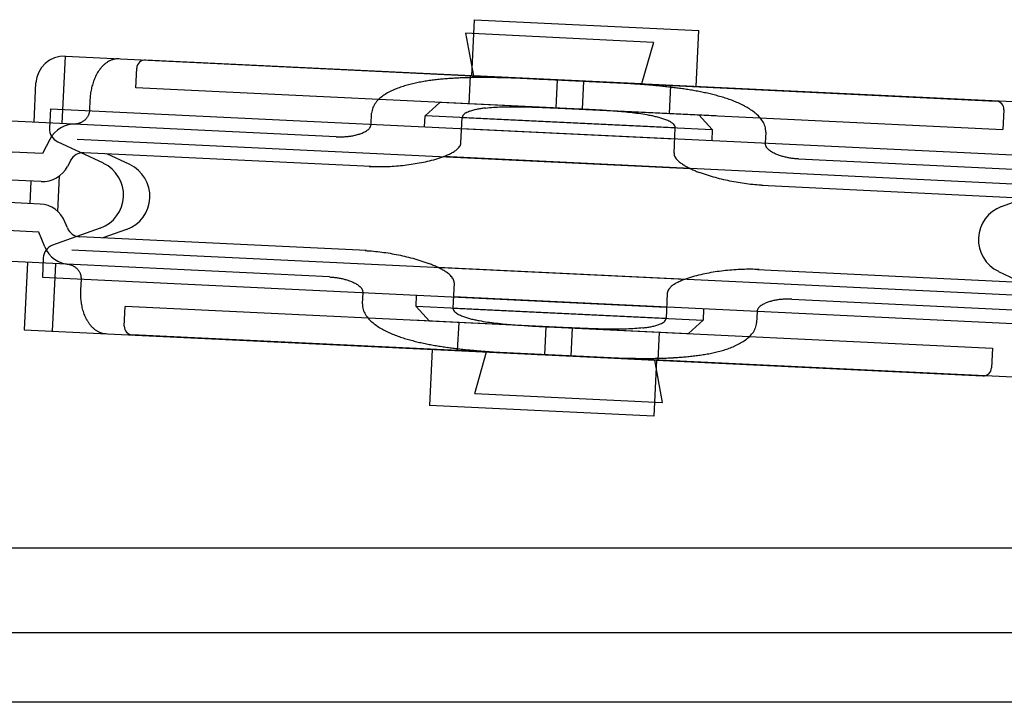
# Model space of a CAD drawing. Extents: x 0 to 875, y 1085 to 1686.
# Drawn here: x 163 to 198, y 1508 to 1533 of the extents above; entities that cross this region are included whole.
import ezdxf

# ---------------------------------------------------------------- set-up
doc = ezdxf.new("R2010")
doc.units = 0
doc.layers.add('YKK_13', color=4, linetype='CONTINUOUS', lineweight=30)

msp = doc.modelspace()

# ---------------------------------------------------------------- linework, layer by layer
at = {"layer": 'YKK_13', "linetype": 'Continuous'}
for p, q in [((178.755, 1530.814), (178.851, 1532.811)), ((178.851, 1532.811), (186.842, 1532.427)), ((185.23, 1532.004), (178.537, 1532.326)), ((178.537, 1532.326), (178.815, 1530.811)), ((186.746, 1530.429), (186.842, 1532.427)), ((185.23, 1532.004), (184.808, 1530.523)), ((164.157, 1529.113), (164.272, 1531.51)), ((164.272, 1531.51), (197.433, 1529.915)), ((201.289, 1529.73), (167.128, 1531.373)), ((165.42, 1530.925), (165.396, 1530.883)), ((165.445, 1530.965), (165.42, 1530.925)), ((165.472, 1531.005), (165.445, 1530.965)), ((166.781, 1530.388), (166.814, 1531.088)), ((163.158, 1529.161), (163.225, 1530.559)), ((165.261, 1530.577), (165.246, 1530.531)), ((165.277, 1530.622), (165.261, 1530.577)), ((165.294, 1530.667), (165.277, 1530.622)), ((165.312, 1530.711), (165.294, 1530.667)), ((165.331, 1530.755), (165.312, 1530.711)), ((165.351, 1530.798), (165.331, 1530.755)), ((165.373, 1530.841), (165.351, 1530.798)), ((165.396, 1530.883), (165.373, 1530.841)), ((178.663, 1529.817), (178.711, 1530.816)), ((178.755, 1530.814), (186.746, 1530.429)), ((184.808, 1530.523), (178.815, 1530.811)), ((180.957, 1530.705), (181.158, 1530.696)), ((181.158, 1530.696), (181.359, 1530.688)), ((181.359, 1530.688), (181.56, 1530.678)), ((181.56, 1530.678), (181.761, 1530.669)), ((181.761, 1530.669), (181.961, 1530.659)), ((181.763, 1529.668), (181.811, 1530.667)), ((182.801, 1530.619), (182.601, 1530.629)), ((182.702, 1529.623), (182.75, 1530.622)), ((183.002, 1530.609), (182.801, 1530.619)), ((183.203, 1530.599), (183.002, 1530.609)), ((183.404, 1530.588), (183.203, 1530.599)), ((183.605, 1530.578), (183.404, 1530.588)), ((165.172, 1530.204), (165.166, 1530.157)), ((165.18, 1530.252), (165.172, 1530.204)), ((165.188, 1530.299), (165.18, 1530.252)), ((165.198, 1530.346), (165.188, 1530.299)), ((165.208, 1530.393), (165.198, 1530.346)), ((165.22, 1530.439), (165.208, 1530.393)), ((165.233, 1530.485), (165.22, 1530.439)), ((165.246, 1530.531), (165.233, 1530.485)), ((182.64, 1529.626), (166.781, 1530.388)), ((185.803, 1529.474), (185.851, 1530.472)), ((165.149, 1529.966), (165.129, 1529.567)), ((165.151, 1530.014), (165.149, 1529.966)), ((165.155, 1530.062), (165.151, 1530.014)), ((165.16, 1530.109), (165.155, 1530.062)), ((165.166, 1530.157), (165.16, 1530.109)), ((177.095, 1529.392), (177.618, 1529.867)), ((182.814, 1529.617), (177.618, 1529.867)), ((163.741, 1529.634), (163.708, 1528.943)), ((163.741, 1529.634), (185.987, 1528.564)), ((165.122, 1529.506), (165.118, 1529.486)), ((165.126, 1529.526), (165.122, 1529.506)), ((165.128, 1529.547), (165.126, 1529.526)), ((165.129, 1529.567), (165.128, 1529.547)), ((179.241, 1529.665), (179.313, 1529.673)), ((179.313, 1529.673), (179.385, 1529.68)), ((179.385, 1529.68), (179.457, 1529.686)), ((179.457, 1529.686), (179.529, 1529.691)), ((179.529, 1529.691), (179.601, 1529.696)), ((179.601, 1529.696), (179.673, 1529.7)), ((179.673, 1529.7), (179.746, 1529.703)), ((179.746, 1529.703), (179.818, 1529.705)), ((179.818, 1529.705), (179.89, 1529.708)), ((179.89, 1529.708), (179.962, 1529.709)), ((179.962, 1529.709), (180.035, 1529.711)), ((180.035, 1529.711), (180.107, 1529.711)), ((180.107, 1529.711), (180.179, 1529.712)), ((180.179, 1529.712), (180.251, 1529.712)), ((180.251, 1529.712), (180.324, 1529.712)), ((180.324, 1529.712), (180.396, 1529.711)), ((180.396, 1529.711), (180.468, 1529.711)), ((180.468, 1529.711), (180.541, 1529.71)), ((180.541, 1529.71), (180.613, 1529.708)), ((180.613, 1529.708), (180.685, 1529.707)), ((180.685, 1529.707), (180.757, 1529.705)), ((180.757, 1529.705), (180.83, 1529.703)), ((180.83, 1529.703), (180.902, 1529.701)), ((180.902, 1529.701), (180.974, 1529.699)), ((180.974, 1529.699), (181.046, 1529.697)), ((181.046, 1529.697), (181.119, 1529.694)), ((181.119, 1529.694), (181.191, 1529.691)), ((181.191, 1529.691), (181.263, 1529.689)), ((181.263, 1529.689), (181.335, 1529.686)), ((181.335, 1529.686), (181.408, 1529.683)), ((181.408, 1529.683), (181.48, 1529.68)), ((181.48, 1529.68), (181.552, 1529.677)), ((181.552, 1529.677), (181.624, 1529.674)), ((181.624, 1529.674), (181.696, 1529.67)), ((181.64, 1529.674), (186.848, 1529.423)), ((181.696, 1529.67), (181.769, 1529.667)), ((181.769, 1529.667), (181.84, 1529.664)), ((181.831, 1529.665), (197.685, 1528.902)), ((181.84, 1529.664), (181.913, 1529.66)), ((182.63, 1529.626), (182.553, 1529.63)), ((182.706, 1529.622), (182.63, 1529.626)), ((182.702, 1529.623), (187.447, 1529.395)), ((182.783, 1529.618), (182.706, 1529.622)), ((182.86, 1529.614), (182.783, 1529.618)), ((182.937, 1529.61), (182.86, 1529.614)), ((183.014, 1529.606), (182.937, 1529.61)), ((183.09, 1529.602), (183.014, 1529.606)), ((183.167, 1529.597), (183.09, 1529.602)), ((183.244, 1529.593), (183.167, 1529.597)), ((183.321, 1529.588), (183.244, 1529.593)), ((183.397, 1529.584), (183.321, 1529.588)), ((183.474, 1529.579), (183.397, 1529.584)), ((183.551, 1529.574), (183.474, 1529.579)), ((183.628, 1529.569), (183.551, 1529.574)), ((183.704, 1529.563), (183.628, 1529.569)), ((183.781, 1529.558), (183.704, 1529.563)), ((183.858, 1529.552), (183.781, 1529.558)), ((183.934, 1529.546), (183.858, 1529.552)), ((184.011, 1529.54), (183.934, 1529.546)), ((184.088, 1529.533), (184.011, 1529.54)), ((184.164, 1529.526), (184.088, 1529.533)), ((184.241, 1529.519), (184.164, 1529.526)), ((184.317, 1529.511), (184.241, 1529.519)), ((184.394, 1529.503), (184.317, 1529.511)), ((184.47, 1529.495), (184.394, 1529.503)), ((197.719, 1529.601), (197.685, 1528.902)), ((173.927, 1528.643), (161.059, 1529.262)), ((164.84, 1529.152), (164.821, 1529.143)), ((164.858, 1529.161), (164.84, 1529.152)), ((164.876, 1529.171), (164.858, 1529.161)), ((164.894, 1529.181), (164.876, 1529.171)), ((164.911, 1529.192), (164.894, 1529.181)), ((164.928, 1529.204), (164.911, 1529.192)), ((164.944, 1529.216), (164.928, 1529.204)), ((164.96, 1529.23), (164.944, 1529.216)), ((164.975, 1529.243), (164.96, 1529.23)), ((164.99, 1529.257), (164.975, 1529.243)), ((165.004, 1529.272), (164.99, 1529.257)), ((165.017, 1529.287), (165.004, 1529.272)), ((165.03, 1529.303), (165.017, 1529.287)), ((165.042, 1529.32), (165.03, 1529.303)), ((165.054, 1529.336), (165.042, 1529.32)), ((165.065, 1529.354), (165.054, 1529.336)), ((165.075, 1529.372), (165.065, 1529.354)), ((165.084, 1529.39), (165.075, 1529.372)), ((165.093, 1529.408), (165.084, 1529.39)), ((165.1, 1529.427), (165.093, 1529.408)), ((165.107, 1529.447), (165.1, 1529.427)), ((165.113, 1529.466), (165.107, 1529.447)), ((165.118, 1529.486), (165.113, 1529.466)), ((175.168, 1529.084), (175.187, 1529.484)), ((177.076, 1528.992), (177.095, 1529.392)), ((186.006, 1528.963), (177.095, 1529.392)), ((178.368, 1528.428), (178.411, 1529.329)), ((178.411, 1529.329), (187.323, 1528.9)), ((184.547, 1529.486), (184.47, 1529.495)), ((184.623, 1529.476), (184.547, 1529.486)), ((184.699, 1529.466), (184.623, 1529.476)), ((184.775, 1529.455), (184.699, 1529.466)), ((184.851, 1529.444), (184.775, 1529.455)), ((184.927, 1529.432), (184.851, 1529.444)), ((185.003, 1529.419), (184.927, 1529.432)), ((185.079, 1529.405), (185.003, 1529.419)), ((187.323, 1528.9), (186.848, 1529.423)), ((164.563, 1529.094), (164.552, 1529.094)), ((164.583, 1529.093), (164.563, 1529.094)), ((164.603, 1529.094), (164.583, 1529.093)), ((164.624, 1529.095), (164.603, 1529.094)), ((164.644, 1529.096), (164.624, 1529.095)), ((164.665, 1529.099), (164.644, 1529.096)), ((164.685, 1529.102), (164.665, 1529.099)), ((164.705, 1529.106), (164.685, 1529.102)), ((164.725, 1529.11), (164.705, 1529.106)), ((164.745, 1529.116), (164.725, 1529.11)), ((164.764, 1529.121), (164.745, 1529.116)), ((164.784, 1529.128), (164.764, 1529.121)), ((164.803, 1529.135), (164.784, 1529.128)), ((164.821, 1529.143), (164.803, 1529.135)), ((174.879, 1528.788), (174.91, 1528.803)), ((174.91, 1528.803), (174.941, 1528.818)), ((174.941, 1528.818), (174.971, 1528.835)), ((174.971, 1528.835), (175, 1528.853)), ((175, 1528.853), (175.029, 1528.873)), ((175.029, 1528.873), (175.056, 1528.894)), ((175.166, 1529.065), (175.168, 1529.084)), ((200.638, 1527.859), (178.392, 1528.929)), ((185.963, 1528.063), (186.006, 1528.963)), ((187.323, 1528.9), (187.304, 1528.5)), ((189.231, 1528.808), (189.212, 1528.409)), ((163.718, 1528.547), (163.46, 1528.045)), ((165.628, 1527.696), (163.994, 1528.467)), ((164.691, 1528.561), (186.544, 1527.51)), ((173.927, 1528.643), (173.962, 1528.642)), ((173.962, 1528.642), (173.997, 1528.641)), ((173.997, 1528.641), (174.032, 1528.64)), ((174.032, 1528.64), (174.066, 1528.64)), ((174.066, 1528.64), (174.101, 1528.64)), ((174.101, 1528.64), (174.136, 1528.641)), ((174.136, 1528.641), (174.17, 1528.642)), ((174.17, 1528.642), (174.205, 1528.644)), ((174.205, 1528.644), (174.24, 1528.646)), ((174.24, 1528.646), (174.274, 1528.649)), ((174.274, 1528.649), (174.309, 1528.652)), ((174.309, 1528.652), (174.344, 1528.656)), ((174.344, 1528.656), (174.378, 1528.66)), ((174.378, 1528.66), (174.412, 1528.664)), ((174.412, 1528.664), (174.447, 1528.669)), ((174.447, 1528.669), (174.48, 1528.675)), ((174.48, 1528.675), (174.515, 1528.681)), ((174.515, 1528.681), (174.549, 1528.687)), ((174.549, 1528.687), (174.582, 1528.694)), ((174.582, 1528.694), (174.616, 1528.702)), ((174.616, 1528.702), (174.65, 1528.71)), ((174.65, 1528.71), (174.683, 1528.719)), ((174.683, 1528.719), (174.717, 1528.729)), ((174.717, 1528.729), (174.75, 1528.739)), ((174.75, 1528.739), (174.782, 1528.75)), ((174.782, 1528.75), (174.815, 1528.762)), ((174.815, 1528.762), (174.847, 1528.775)), ((174.847, 1528.775), (174.879, 1528.788)), ((163.46, 1528.045), (162.106, 1528.11)), ((189.212, 1528.389), (189.212, 1528.409)), ((189.329, 1528.185), (189.305, 1528.209)), ((189.356, 1528.163), (189.329, 1528.185)), ((189.384, 1528.142), (189.356, 1528.163)), ((189.412, 1528.122), (189.384, 1528.142)), ((189.441, 1528.104), (189.412, 1528.122)), ((189.471, 1528.086), (189.441, 1528.104)), ((164.461, 1527.804), (164.35, 1527.588)), ((175.153, 1527.583), (164.929, 1528.075)), ((166.567, 1527.65), (165.752, 1528.035)), ((177.032, 1527.739), (177.105, 1527.755)), ((177.105, 1527.755), (177.178, 1527.771)), ((177.178, 1527.771), (177.251, 1527.788)), ((177.251, 1527.788), (177.324, 1527.807)), ((177.324, 1527.807), (177.396, 1527.826)), ((199.59, 1526.883), (177.737, 1527.934)), ((189.501, 1528.07), (189.471, 1528.086)), ((189.532, 1528.054), (189.501, 1528.07)), ((189.563, 1528.039), (189.532, 1528.054)), ((189.595, 1528.025), (189.563, 1528.039)), ((189.627, 1528.012), (189.595, 1528.025)), ((189.659, 1527.999), (189.627, 1528.012)), ((189.691, 1527.987), (189.659, 1527.999)), ((189.724, 1527.976), (189.691, 1527.987)), ((189.757, 1527.965), (189.724, 1527.976)), ((189.789, 1527.954), (189.757, 1527.965)), ((189.823, 1527.945), (189.789, 1527.954)), ((189.856, 1527.935), (189.823, 1527.945)), ((189.89, 1527.927), (189.856, 1527.935)), ((189.923, 1527.918), (189.89, 1527.927)), ((189.957, 1527.91), (189.923, 1527.918)), ((189.991, 1527.903), (189.957, 1527.91)), ((190.025, 1527.896), (189.991, 1527.903)), ((190.059, 1527.89), (190.025, 1527.896)), ((190.093, 1527.884), (190.059, 1527.89)), ((190.128, 1527.878), (190.093, 1527.884)), ((190.162, 1527.873), (190.128, 1527.878)), ((190.196, 1527.869), (190.162, 1527.873)), ((190.231, 1527.865), (190.196, 1527.869)), ((190.266, 1527.861), (190.231, 1527.865)), ((190.3, 1527.858), (190.266, 1527.861)), ((190.335, 1527.855), (190.3, 1527.858)), ((190.37, 1527.853), (190.335, 1527.855)), ((190.404, 1527.851), (190.37, 1527.853)), ((190.404, 1527.851), (203.272, 1527.232)), ((175.096, 1527.586), (175.171, 1527.583)), ((175.171, 1527.583), (175.245, 1527.58)), ((175.245, 1527.58), (175.32, 1527.579)), ((175.32, 1527.579), (175.395, 1527.578)), ((175.395, 1527.578), (175.47, 1527.578)), ((175.47, 1527.578), (175.545, 1527.578)), ((175.545, 1527.578), (175.62, 1527.58)), ((175.62, 1527.58), (175.695, 1527.582)), ((175.695, 1527.582), (175.77, 1527.585)), ((175.77, 1527.585), (175.844, 1527.588)), ((175.844, 1527.588), (175.919, 1527.593)), ((175.919, 1527.593), (175.994, 1527.598)), ((175.994, 1527.598), (176.069, 1527.603)), ((176.069, 1527.603), (176.143, 1527.61)), ((176.143, 1527.61), (176.218, 1527.616)), ((176.218, 1527.616), (176.292, 1527.624)), ((176.292, 1527.624), (176.367, 1527.632)), ((176.367, 1527.632), (176.441, 1527.641)), ((176.441, 1527.641), (176.515, 1527.651)), ((176.515, 1527.651), (176.59, 1527.662)), ((176.59, 1527.662), (176.664, 1527.673)), ((176.664, 1527.673), (176.738, 1527.684)), ((176.738, 1527.684), (176.811, 1527.697)), ((176.811, 1527.697), (176.885, 1527.71)), ((176.885, 1527.71), (176.959, 1527.724)), ((176.959, 1527.724), (177.032, 1527.739)), ((163.412, 1527.046), (162.058, 1527.112)), ((163.018, 1526.264), (163.057, 1527.063)), ((164.006, 1525.982), (164.067, 1527.25)), ((186.943, 1527.344), (186.873, 1527.37)), ((187.013, 1527.319), (186.943, 1527.344)), ((187.084, 1527.295), (187.013, 1527.319)), ((187.155, 1527.271), (187.084, 1527.295)), ((187.227, 1527.249), (187.155, 1527.271)), ((187.298, 1527.227), (187.227, 1527.249)), ((187.37, 1527.206), (187.298, 1527.227)), ((187.442, 1527.186), (187.37, 1527.206)), ((187.515, 1527.166), (187.442, 1527.186)), ((187.587, 1527.147), (187.515, 1527.166)), ((187.66, 1527.129), (187.587, 1527.147)), ((187.733, 1527.112), (187.66, 1527.129)), ((187.806, 1527.095), (187.733, 1527.112)), ((187.879, 1527.079), (187.806, 1527.095)), ((187.952, 1527.063), (187.879, 1527.079)), ((188.026, 1527.049), (187.952, 1527.063)), ((188.099, 1527.035), (188.026, 1527.049)), ((188.173, 1527.021), (188.099, 1527.035)), ((188.247, 1527.008), (188.173, 1527.021)), ((188.32, 1526.996), (188.247, 1527.008)), ((188.395, 1526.985), (188.32, 1526.996)), ((188.469, 1526.974), (188.395, 1526.985)), ((188.543, 1526.964), (188.469, 1526.974)), ((188.617, 1526.955), (188.543, 1526.964)), ((188.692, 1526.946), (188.617, 1526.955)), ((188.766, 1526.938), (188.692, 1526.946)), ((188.841, 1526.931), (188.766, 1526.938)), ((188.915, 1526.925), (188.841, 1526.931)), ((188.99, 1526.919), (188.915, 1526.925)), ((189.065, 1526.914), (188.99, 1526.919)), ((189.139, 1526.91), (189.065, 1526.914)), ((189.082, 1526.913), (199.306, 1526.421)), ((197.635, 1526.156), (198.484, 1526.461)), ((163.374, 1526.247), (162.02, 1526.312)), ((163.326, 1525.248), (161.971, 1525.314)), ((165.517, 1525.388), (163.816, 1524.778)), ((164.345, 1525.393), (164.255, 1525.618)), ((166.456, 1525.343), (165.608, 1525.039)), ((163.535, 1524.724), (163.326, 1525.248)), ((175.009, 1524.586), (164.785, 1525.078)), ((164.501, 1524.617), (186.354, 1523.566)), ((174.952, 1524.589), (175.026, 1524.585)), ((173.687, 1523.649), (160.819, 1524.268)), ((163.486, 1524.331), (163.453, 1523.64)), ((163.486, 1524.331), (163.453, 1523.64)), ((175.026, 1524.585), (175.101, 1524.58)), ((175.101, 1524.58), (175.176, 1524.575)), ((175.176, 1524.575), (175.251, 1524.568)), ((175.251, 1524.568), (175.325, 1524.561)), ((175.325, 1524.561), (175.4, 1524.553)), ((175.4, 1524.553), (175.474, 1524.545)), ((175.474, 1524.545), (175.548, 1524.535)), ((175.548, 1524.535), (175.622, 1524.525)), ((175.622, 1524.525), (175.697, 1524.515)), ((175.697, 1524.515), (175.771, 1524.503)), ((175.771, 1524.503), (175.845, 1524.491)), ((175.845, 1524.491), (175.918, 1524.478)), ((175.918, 1524.478), (175.992, 1524.465)), ((175.992, 1524.465), (176.066, 1524.451)), ((176.066, 1524.451), (176.139, 1524.436)), ((176.139, 1524.436), (176.212, 1524.421)), ((176.212, 1524.421), (176.285, 1524.405)), ((176.285, 1524.405), (176.358, 1524.388)), ((176.358, 1524.388), (176.431, 1524.37)), ((176.431, 1524.37), (176.504, 1524.352)), ((176.504, 1524.352), (176.576, 1524.333)), ((176.576, 1524.333), (176.649, 1524.314)), ((176.649, 1524.314), (176.721, 1524.294)), ((176.721, 1524.294), (176.793, 1524.273)), ((176.793, 1524.273), (176.864, 1524.251)), ((176.864, 1524.251), (176.936, 1524.228)), ((162.917, 1524.167), (162.802, 1521.77)), ((163.916, 1524.119), (163.801, 1521.722)), ((164.322, 1524.099), (164.312, 1524.1)), ((164.343, 1524.098), (164.322, 1524.099)), ((164.363, 1524.095), (164.343, 1524.098)), ((164.383, 1524.092), (164.363, 1524.095)), ((164.403, 1524.088), (164.383, 1524.092)), ((164.423, 1524.084), (164.403, 1524.088)), ((164.443, 1524.079), (164.423, 1524.084)), ((164.463, 1524.073), (164.443, 1524.079)), ((164.482, 1524.067), (164.463, 1524.073)), ((164.502, 1524.06), (164.482, 1524.067)), ((164.52, 1524.052), (164.502, 1524.06)), ((164.539, 1524.044), (164.52, 1524.052)), ((164.557, 1524.035), (164.539, 1524.044)), ((164.575, 1524.025), (164.557, 1524.035)), ((164.593, 1524.015), (164.575, 1524.025)), ((164.61, 1524.004), (164.593, 1524.015)), ((164.627, 1523.992), (164.61, 1524.004)), ((164.644, 1523.98), (164.627, 1523.992)), ((164.66, 1523.967), (164.644, 1523.98)), ((164.675, 1523.954), (164.66, 1523.967)), ((164.69, 1523.94), (164.675, 1523.954)), ((164.705, 1523.926), (164.69, 1523.94)), ((164.718, 1523.911), (164.705, 1523.926)), ((164.732, 1523.895), (164.718, 1523.911)), ((164.744, 1523.879), (164.732, 1523.895)), ((176.936, 1524.228), (177.007, 1524.205)), ((177.007, 1524.205), (177.078, 1524.181)), ((177.078, 1524.181), (177.148, 1524.156)), ((177.148, 1524.156), (177.219, 1524.13)), ((199.401, 1522.939), (177.548, 1523.99)), ((187.948, 1523.89), (187.873, 1523.883)), ((188.022, 1523.896), (187.948, 1523.89)), ((188.097, 1523.902), (188.022, 1523.896)), ((188.172, 1523.907), (188.097, 1523.902)), ((188.247, 1523.911), (188.172, 1523.907)), ((188.322, 1523.915), (188.247, 1523.911)), ((188.396, 1523.918), (188.322, 1523.915)), ((188.471, 1523.92), (188.396, 1523.918)), ((188.546, 1523.921), (188.471, 1523.92)), ((188.621, 1523.922), (188.546, 1523.921)), ((188.696, 1523.922), (188.621, 1523.922)), ((188.771, 1523.921), (188.696, 1523.922)), ((188.846, 1523.919), (188.771, 1523.921)), ((188.921, 1523.917), (188.846, 1523.919)), ((188.995, 1523.914), (188.921, 1523.917)), ((188.938, 1523.917), (199.162, 1523.425)), ((163.453, 1523.64), (185.699, 1522.571)), ((164.756, 1523.863), (164.744, 1523.879)), ((164.768, 1523.846), (164.756, 1523.863)), ((164.778, 1523.828), (164.768, 1523.846)), ((164.788, 1523.81), (164.778, 1523.828)), ((164.797, 1523.792), (164.788, 1523.81)), ((164.806, 1523.773), (164.797, 1523.792)), ((164.813, 1523.754), (164.806, 1523.773)), ((164.82, 1523.735), (164.813, 1523.754)), ((164.826, 1523.715), (164.82, 1523.735)), ((164.822, 1523.174), (164.841, 1523.574)), ((164.831, 1523.696), (164.826, 1523.715)), ((164.835, 1523.675), (164.831, 1523.696)), ((164.838, 1523.655), (164.835, 1523.675)), ((164.84, 1523.635), (164.838, 1523.655)), ((164.841, 1523.614), (164.84, 1523.635)), ((164.842, 1523.594), (164.841, 1523.614)), ((164.841, 1523.574), (164.842, 1523.594)), ((173.687, 1523.649), (173.721, 1523.647)), ((173.721, 1523.647), (173.756, 1523.645)), ((173.756, 1523.645), (173.791, 1523.642)), ((173.791, 1523.642), (173.825, 1523.639)), ((173.825, 1523.639), (173.86, 1523.635)), ((173.86, 1523.635), (173.895, 1523.631)), ((173.895, 1523.631), (173.929, 1523.626)), ((173.929, 1523.626), (173.964, 1523.621)), ((173.964, 1523.621), (173.998, 1523.616)), ((173.998, 1523.616), (174.032, 1523.61)), ((174.032, 1523.61), (174.066, 1523.603)), ((174.066, 1523.603), (174.1, 1523.596)), ((174.1, 1523.596), (174.134, 1523.589)), ((174.134, 1523.589), (174.168, 1523.581)), ((174.168, 1523.581), (174.202, 1523.573)), ((174.202, 1523.573), (174.235, 1523.564)), ((174.235, 1523.564), (174.268, 1523.555)), ((174.268, 1523.555), (174.302, 1523.545)), ((174.302, 1523.545), (174.334, 1523.535)), ((186.767, 1523.693), (186.695, 1523.674)), ((186.84, 1523.711), (186.767, 1523.693)), ((186.913, 1523.729), (186.84, 1523.711)), ((186.986, 1523.745), (186.913, 1523.729)), ((187.059, 1523.761), (186.986, 1523.745)), ((187.132, 1523.775), (187.059, 1523.761)), ((187.206, 1523.789), (187.132, 1523.775)), ((187.28, 1523.803), (187.206, 1523.789)), ((187.354, 1523.815), (187.28, 1523.803)), ((187.427, 1523.827), (187.354, 1523.815)), ((187.502, 1523.838), (187.427, 1523.827)), ((187.576, 1523.848), (187.502, 1523.838)), ((187.65, 1523.858), (187.576, 1523.848)), ((187.724, 1523.867), (187.65, 1523.858)), ((187.799, 1523.875), (187.724, 1523.867)), ((187.873, 1523.883), (187.799, 1523.875)), ((197.524, 1523.849), (198.339, 1523.464)), ((174.334, 1523.535), (174.367, 1523.524)), ((174.367, 1523.524), (174.4, 1523.512)), ((174.4, 1523.512), (174.432, 1523.501)), ((174.432, 1523.501), (174.465, 1523.488)), ((174.465, 1523.488), (174.497, 1523.474)), ((174.497, 1523.474), (174.528, 1523.46)), ((174.528, 1523.46), (174.559, 1523.445)), ((174.559, 1523.445), (174.59, 1523.43)), ((174.59, 1523.43), (174.62, 1523.413)), ((174.62, 1523.413), (174.65, 1523.396)), ((174.65, 1523.396), (174.679, 1523.377)), ((174.679, 1523.377), (174.708, 1523.358)), ((174.708, 1523.358), (174.735, 1523.337)), ((174.735, 1523.337), (174.762, 1523.314)), ((174.762, 1523.314), (174.787, 1523.291)), ((178.128, 1523.437), (178.085, 1522.536)), ((164.819, 1523.079), (164.82, 1523.127)), ((164.819, 1523.031), (164.819, 1523.079)), ((164.821, 1522.983), (164.819, 1523.031)), ((164.82, 1523.127), (164.822, 1523.174)), ((164.823, 1522.935), (164.821, 1522.983)), ((164.826, 1522.887), (164.823, 1522.935)), ((164.83, 1522.839), (164.826, 1522.887)), ((164.835, 1522.792), (164.83, 1522.839)), ((174.86, 1522.691), (174.88, 1523.091)), ((174.88, 1523.11), (174.88, 1523.091)), ((176.768, 1522.6), (176.787, 1522.999)), ((200.35, 1521.866), (178.104, 1522.936)), ((185.723, 1523.072), (185.68, 1522.171)), ((189.679, 1522.835), (189.644, 1522.83)), ((189.714, 1522.84), (189.679, 1522.835)), ((189.748, 1522.844), (189.714, 1522.84)), ((189.782, 1522.848), (189.748, 1522.844)), ((189.817, 1522.851), (189.782, 1522.848)), ((189.851, 1522.853), (189.817, 1522.851)), ((189.886, 1522.855), (189.851, 1522.853)), ((189.921, 1522.857), (189.886, 1522.855)), ((189.955, 1522.858), (189.921, 1522.857)), ((189.99, 1522.859), (189.955, 1522.858)), ((190.025, 1522.86), (189.99, 1522.859)), ((190.059, 1522.859), (190.025, 1522.86)), ((190.094, 1522.859), (190.059, 1522.859)), ((190.129, 1522.858), (190.094, 1522.859)), ((190.164, 1522.856), (190.129, 1522.858)), ((190.164, 1522.856), (203.032, 1522.238)), ((164.841, 1522.744), (164.835, 1522.792)), ((164.848, 1522.697), (164.841, 1522.744)), ((164.856, 1522.65), (164.848, 1522.697)), ((164.865, 1522.603), (164.856, 1522.65)), ((164.875, 1522.556), (164.865, 1522.603)), ((164.887, 1522.509), (164.875, 1522.556)), ((164.899, 1522.463), (164.887, 1522.509)), ((166.372, 1521.898), (166.406, 1522.597)), ((182.26, 1521.835), (166.406, 1522.597)), ((176.768, 1522.6), (177.244, 1522.076)), ((185.68, 1522.171), (176.768, 1522.6)), ((178.085, 1522.536), (186.996, 1522.108)), ((187.016, 1522.507), (186.996, 1522.108)), ((189.062, 1522.627), (189.035, 1522.606)), ((189.091, 1522.646), (189.062, 1522.627)), ((189.12, 1522.665), (189.091, 1522.646)), ((189.15, 1522.681), (189.12, 1522.665)), ((189.181, 1522.697), (189.15, 1522.681)), ((189.212, 1522.711), (189.181, 1522.697)), ((189.244, 1522.725), (189.212, 1522.711)), ((189.276, 1522.738), (189.244, 1522.725)), ((189.309, 1522.749), (189.276, 1522.738)), ((189.341, 1522.76), (189.309, 1522.749)), ((189.375, 1522.771), (189.341, 1522.76)), ((189.408, 1522.78), (189.375, 1522.771)), ((189.441, 1522.789), (189.408, 1522.78)), ((189.475, 1522.797), (189.441, 1522.789)), ((189.509, 1522.805), (189.475, 1522.797)), ((189.542, 1522.812), (189.509, 1522.805)), ((189.576, 1522.819), (189.542, 1522.812)), ((189.611, 1522.825), (189.576, 1522.819)), ((189.644, 1522.83), (189.611, 1522.825)), ((164.913, 1522.417), (164.899, 1522.463)), ((164.928, 1522.372), (164.913, 1522.417)), ((164.944, 1522.326), (164.928, 1522.372)), ((164.961, 1522.282), (164.944, 1522.326)), ((164.98, 1522.238), (164.961, 1522.282)), ((165, 1522.194), (164.98, 1522.238)), ((165.021, 1522.151), (165, 1522.194)), ((165.044, 1522.109), (165.021, 1522.151)), ((188.923, 1522.416), (188.904, 1522.016)), ((188.925, 1522.435), (188.923, 1522.416)), ((181.389, 1521.877), (176.644, 1522.105)), ((182.451, 1521.826), (177.244, 1522.076)), ((178.288, 1522.026), (178.24, 1521.027)), ((179.012, 1522.095), (179.088, 1522.081)), ((179.088, 1522.081), (179.164, 1522.068)), ((179.164, 1522.068), (179.24, 1522.056)), ((179.24, 1522.056), (179.316, 1522.044)), ((179.316, 1522.044), (179.392, 1522.034)), ((179.392, 1522.034), (179.468, 1522.024)), ((179.468, 1522.024), (179.545, 1522.014)), ((179.545, 1522.014), (179.621, 1522.005)), ((179.621, 1522.005), (179.697, 1521.997)), ((179.697, 1521.997), (179.774, 1521.988)), ((179.774, 1521.988), (179.85, 1521.981)), ((179.85, 1521.981), (179.927, 1521.973)), ((179.927, 1521.973), (180.003, 1521.967)), ((180.003, 1521.967), (180.08, 1521.96)), ((180.08, 1521.96), (180.157, 1521.954)), ((180.157, 1521.954), (180.233, 1521.948)), ((180.233, 1521.948), (180.31, 1521.942)), ((180.31, 1521.942), (180.387, 1521.936)), ((180.387, 1521.936), (180.463, 1521.931)), ((180.463, 1521.931), (180.54, 1521.926)), ((180.54, 1521.926), (180.617, 1521.921)), ((180.617, 1521.921), (180.694, 1521.916)), ((180.694, 1521.916), (180.77, 1521.911)), ((180.77, 1521.911), (180.847, 1521.907)), ((180.847, 1521.907), (180.924, 1521.902)), ((180.924, 1521.902), (181.001, 1521.898)), ((181.001, 1521.898), (181.078, 1521.894)), ((181.078, 1521.894), (181.154, 1521.89)), ((181.154, 1521.89), (181.231, 1521.886)), ((181.231, 1521.886), (181.308, 1521.882)), ((181.277, 1521.882), (186.473, 1521.632)), ((181.308, 1521.882), (181.385, 1521.878)), ((181.389, 1521.877), (181.341, 1520.878)), ((181.385, 1521.878), (181.461, 1521.874)), ((181.451, 1521.874), (197.31, 1521.111)), ((181.461, 1521.874), (181.538, 1521.87)), ((182.251, 1521.836), (182.178, 1521.839)), ((182.322, 1521.833), (182.251, 1521.836)), ((182.328, 1521.832), (182.28, 1520.833)), ((182.395, 1521.829), (182.322, 1521.833)), ((182.467, 1521.826), (182.395, 1521.829)), ((182.539, 1521.823), (182.467, 1521.826)), ((182.611, 1521.82), (182.539, 1521.823)), ((182.684, 1521.817), (182.611, 1521.82)), ((182.756, 1521.814), (182.684, 1521.817)), ((182.828, 1521.811), (182.756, 1521.814)), ((182.9, 1521.808), (182.828, 1521.811)), ((182.972, 1521.806), (182.9, 1521.808)), ((183.045, 1521.803), (182.972, 1521.806)), ((183.117, 1521.801), (183.045, 1521.803)), ((183.189, 1521.798), (183.117, 1521.801)), ((183.261, 1521.796), (183.189, 1521.798)), ((183.334, 1521.794), (183.261, 1521.796)), ((183.406, 1521.793), (183.334, 1521.794)), ((183.478, 1521.791), (183.406, 1521.793)), ((183.551, 1521.79), (183.478, 1521.791)), ((183.623, 1521.789), (183.551, 1521.79)), ((183.695, 1521.788), (183.623, 1521.789)), ((183.767, 1521.788), (183.695, 1521.788)), ((183.84, 1521.788), (183.767, 1521.788)), ((183.912, 1521.788), (183.84, 1521.788)), ((183.984, 1521.788), (183.912, 1521.788)), ((184.057, 1521.789), (183.984, 1521.788)), ((184.129, 1521.79), (184.057, 1521.789)), ((184.201, 1521.792), (184.129, 1521.79)), ((184.273, 1521.794), (184.201, 1521.792)), ((184.346, 1521.797), (184.273, 1521.794)), ((184.418, 1521.8), (184.346, 1521.797)), ((184.49, 1521.804), (184.418, 1521.8)), ((184.562, 1521.808), (184.49, 1521.804)), ((184.634, 1521.814), (184.562, 1521.808)), ((184.706, 1521.82), (184.634, 1521.814)), ((184.778, 1521.827), (184.706, 1521.82)), ((184.85, 1521.834), (184.778, 1521.827)), ((186.996, 1522.108), (186.473, 1521.632)), ((162.802, 1521.77), (196.963, 1520.127)), ((199.819, 1519.989), (166.658, 1521.584)), ((185.428, 1521.683), (185.38, 1520.684)), ((197.31, 1521.111), (197.277, 1520.412)), ((177.345, 1521.07), (177.249, 1519.072)), ((185.336, 1520.686), (177.345, 1521.07)), ((178.861, 1519.496), (179.283, 1520.977)), ((179.283, 1520.977), (185.276, 1520.689)), ((180.486, 1520.922), (180.687, 1520.911)), ((180.687, 1520.911), (180.888, 1520.901)), ((180.888, 1520.901), (181.089, 1520.891)), ((181.089, 1520.891), (181.29, 1520.881)), ((181.29, 1520.881), (181.49, 1520.871)), ((182.331, 1520.831), (182.13, 1520.84)), ((182.531, 1520.821), (182.331, 1520.831)), ((182.732, 1520.812), (182.531, 1520.821)), ((182.933, 1520.803), (182.732, 1520.812)), ((183.134, 1520.794), (182.933, 1520.803)), ((185.336, 1520.686), (185.24, 1518.688)), ((185.554, 1519.174), (185.276, 1520.689)), ((178.861, 1519.496), (185.554, 1519.174)), ((185.24, 1518.688), (177.249, 1519.072))]:
    msp.add_line(p, q, dxfattribs=at)
at = {"layer": 'YKK_13'}
for p, q in [((119.546, 1513.999), (216.046, 1513.999)), ((119.43, 1510.998), (216.046, 1510.981)), ((216.046, 1508.499), (119.539, 1508.499))]:
    msp.add_line(p, q, dxfattribs=at)
at = {"layer": 'YKK_13', "linetype": 'Continuous'}
for centre, radius, start, end in [((164.224, 1530.511), 1, 87.2467, 177.2467), ((166.266, 1530.531), 0.916, 125.2161, 128.2122), ((166.238, 1530.57), 0.868, 122.0527, 125.2166), ((166.214, 1530.608), 0.823, 118.7188, 122.0526), ((166.195, 1530.643), 0.784, 115.2152, 118.718), ((166.18, 1530.674), 0.749, 111.5479, 115.2142), ((166.169, 1530.702), 0.719, 107.7295, 111.5474), ((166.162, 1530.725), 0.695, 103.7792, 107.7294), ((166.158, 1530.742), 0.677, 99.7228, 103.7787), ((166.155, 1530.754), 0.665, 95.5906, 99.7211), ((166.155, 1530.76), 0.659, 91.4199, 95.5877), ((166.155, 1530.761), 0.658, 87.2453, 91.4159), ((167.114, 1531.073), 0.3, 87.2467, 177.2467), ((166.571, 1530.239), 1.34, 143.0873, 145.1353), ((166.518, 1530.279), 1.273, 140.9322, 143.0878), ((166.468, 1530.32), 1.208, 138.6615, 140.9331), ((166.42, 1530.362), 1.145, 136.2573, 138.6619), ((166.375, 1530.405), 1.083, 133.7237, 136.2577), ((166.335, 1530.447), 1.024, 131.045, 133.7245), ((166.298, 1530.489), 0.969, 128.2118, 131.0455), ((178.076, 1524.432), 6.263, 100.4182, 102.2582), ((178.238, 1523.553), 7.157, 98.8105, 100.4206), ((178.392, 1522.564), 8.158, 97.4021, 98.8147), ((178.532, 1521.489), 9.242, 96.1557, 97.4026), ((178.654, 1520.355), 10.383, 95.047, 96.1569), ((178.768, 1519.077), 11.666, 94.0612, 95.049), ((178.868, 1517.668), 13.078, 93.1802, 94.0614), ((178.953, 1516.141), 14.608, 92.3919, 93.1808), ((179.026, 1514.393), 16.357, 91.6885, 92.393), ((179.084, 1512.417), 18.334, 91.0601, 91.6886), ((179.125, 1510.218), 20.534, 90.4992, 91.0604), ((179.148, 1507.651), 23.101, 90.001, 90.4999), ((179.148, 1504.675), 26.077, 89.5592, 90.0011), ((179.122, 1501.246), 29.506, 89.1689, 89.5594), ((179.062, 1497.105), 33.647, 88.8268, 89.1693), ((178.959, 1492.084), 38.67, 88.5289, 88.8269), ((178.805, 1486.062), 44.693, 88.2712, 88.529), ((178.576, 1478.465), 52.293, 88.0512, 88.2716), ((178.245, 1468.759), 62.006, 87.86541, 88.05126), ((177.789, 1456.506), 74.267, 87.71038, 87.86555), ((177.129, 1439.992), 90.794, 87.58381, 87.71073), ((178.71, 1439.916), 90.794, 86.78261, 86.90953), ((179.638, 1456.417), 74.267, 86.62778, 86.78295), ((180.359, 1468.657), 62.006, 86.44207, 86.62792), ((176.727, 1528.482), 1.977, 118.0334, 123.86), ((176.983, 1528.005), 2.518, 113.4775, 118.0537), ((177.239, 1527.419), 3.158, 109.867, 113.5164), ((177.481, 1526.751), 3.868, 106.8922, 109.8718), ((177.689, 1526.067), 4.583, 104.3837, 106.8983), ((177.891, 1525.285), 5.39, 102.2569, 104.3948), ((180.962, 1478.351), 52.293, 86.2218, 86.4421), ((181.463, 1485.934), 44.693, 85.9643, 86.2221), ((181.887, 1491.943), 38.67, 85.6665, 85.9645), ((182.267, 1496.951), 33.647, 85.324, 85.6665), ((182.605, 1501.079), 29.506, 84.9339, 85.3245), ((182.907, 1504.494), 26.077, 84.4922, 84.9342), ((183.193, 1507.456), 23.101, 83.9934, 84.4923), ((183.462, 1510.009), 20.534, 83.4329, 83.9941), ((183.714, 1512.194), 18.334, 82.8047, 83.4333), ((183.961, 1514.155), 16.357, 82.1004, 82.8049), ((184.202, 1515.889), 14.608, 81.3125, 82.1014), ((184.433, 1517.4), 13.078, 80.432, 81.3131), ((184.668, 1518.793), 11.666, 79.4444, 80.4322), ((184.903, 1520.054), 10.383, 78.3365, 79.4463), ((185.134, 1521.171), 9.242, 77.0907, 78.3376), ((175.927, 1529.397), 0.751, 142.5773, 157.9166), ((176.164, 1529.215), 1.05, 131.5754, 142.5516), ((176.438, 1528.913), 1.458, 123.8369, 131.745), ((185.376, 1522.228), 8.158, 75.6786, 77.0912), ((185.624, 1523.198), 7.157, 74.0728, 75.6828), ((185.87, 1524.058), 6.263, 72.2352, 74.0752), ((186.137, 1524.889), 5.39, 70.0985, 72.2364), ((186.412, 1525.648), 4.583, 67.595, 70.1096), ((186.685, 1526.309), 3.868, 64.6215, 67.6011), ((197.419, 1529.616), 0.3, 357.2467, 87.2467), ((175.792, 1529.451), 0.606, 157.8582, 176.9105), ((178.92, 1528.817), 0.769, 113.8534, 119.2372), ((179.02, 1528.591), 1.017, 109.7905, 113.8622), ((179.136, 1528.269), 1.359, 106.7523, 109.7989), ((179.264, 1527.851), 1.796, 104.4929, 106.7987), ((179.362, 1527.47), 2.19, 102.6036, 104.4947), ((179.455, 1527.056), 2.614, 101.0233, 102.6079), ((179.548, 1526.584), 3.095, 99.6935, 101.0316), ((179.629, 1526.108), 3.577, 98.5363, 99.694), ((179.702, 1525.623), 4.069, 97.5202, 98.5382), ((179.773, 1525.088), 4.608, 96.6239, 97.5229), ((186.99, 1526.95), 3.158, 60.9769, 64.6263), ((187.301, 1527.508), 2.518, 56.4396, 61.0158), ((187.601, 1527.959), 1.977, 50.6333, 56.4599), ((178.545, 1529.319), 0.134, 145.0208, 175.8818), ((178.638, 1529.257), 0.246, 128.7805, 145.67), ((178.743, 1529.126), 0.414, 118.743, 128.7454), ((184.031, 1523.851), 5.652, 78.5413, 79.3209), ((184.152, 1524.445), 5.046, 77.6682, 78.5415), ((184.279, 1525.025), 4.452, 76.6811, 77.6707), ((184.403, 1525.55), 3.913, 75.5569, 76.683), ((184.534, 1526.059), 3.387, 74.2564, 75.5573), ((184.678, 1526.568), 2.858, 72.723, 74.2646), ((184.816, 1527.01), 2.395, 70.8874, 72.727), ((184.955, 1527.41), 1.972, 68.6545, 70.8889), ((185.133, 1527.863), 1.485, 65.7352, 68.7019), ((185.287, 1528.205), 1.11, 61.7692, 65.7403), ((185.41, 1528.434), 0.85, 56.5951, 61.778), ((187.931, 1528.36), 1.458, 42.7483, 50.6564), ((188.233, 1528.635), 1.05, 31.9417, 42.9179), ((188.486, 1528.793), 0.751, 16.5767, 31.9161), ((164.207, 1528.919), 0.5, 177.2467, 244.7467), ((164.608, 1528.09), 1, 87.2467, 152.8027), ((174.761, 1529.249), 0.462, 309.7438, 314.0679), ((174.816, 1529.192), 0.382, 314.0587, 319.3172), ((174.865, 1529.15), 0.318, 319.3039, 325.483), ((174.908, 1529.121), 0.266, 325.4748, 333.028), ((174.943, 1529.103), 0.226, 333.014, 341.6992), ((174.966, 1529.095), 0.202, 341.7729, 351.4714), ((185.636, 1528.769), 0.446, 47.2202, 57.1104), ((185.76, 1528.904), 0.263, 30.336, 47.1904), ((185.871, 1528.966), 0.135, 358.7711, 31.0993), ((188.625, 1528.834), 0.606, 357.5828, 16.6352), ((177.502, 1529.091), 1.156, 300.6922, 304.4051), ((177.655, 1528.869), 0.887, 304.3766, 309.2147), ((177.809, 1528.68), 0.643, 309.2046, 315.8799), ((177.955, 1528.54), 0.44, 315.6964, 325.4441), ((178.063, 1528.466), 0.31, 325.4789, 339.3192), ((178.125, 1528.443), 0.243, 339.2589, 356.9066), ((189.413, 1528.4), 0.202, 183.022, 192.7204), ((189.437, 1528.406), 0.226, 192.7942, 201.4794), ((189.474, 1528.42), 0.266, 201.4654, 209.0185), ((189.519, 1528.445), 0.318, 209.0103, 215.1894), ((189.572, 1528.482), 0.382, 215.1761, 220.4346), ((189.633, 1528.534), 0.462, 220.4254, 224.7495), ((164.905, 1527.575), 0.5, 87.2467, 152.8027), ((176.082, 1532.641), 4.992, 285.2713, 286.131), ((176.192, 1532.261), 4.596, 286.1294, 287.0631), ((176.306, 1531.888), 4.205, 287.062, 288.0824), ((176.434, 1531.498), 3.796, 288.0821, 289.2126), ((176.568, 1531.113), 3.388, 289.2095, 290.4762), ((176.704, 1530.749), 2.999, 290.4733, 291.904), ((176.858, 1530.367), 2.587, 291.9032, 293.562), ((177.016, 1530.004), 2.191, 293.553, 295.5117), ((177.169, 1529.685), 1.837, 295.5042, 297.8397), ((177.334, 1529.373), 1.485, 297.837, 300.7272), ((186.206, 1528.054), 0.243, 177.5867, 195.2345), ((186.271, 1528.071), 0.31, 195.1742, 209.0144), ((186.385, 1528.135), 0.44, 209.0493, 218.7969), ((186.544, 1528.26), 0.643, 218.6134, 225.2888), ((186.715, 1528.433), 0.887, 225.2786, 230.1168), ((186.888, 1528.639), 1.156, 230.0882, 233.8011), ((163.46, 1528.045), 1, 267.2467, 332.8027), ((165.095, 1526.565), 1.25, 289.7467, 64.7467), ((166.034, 1526.52), 1.25, 289.7467, 64.7467), ((187.083, 1528.904), 1.485, 233.7661, 236.6563), ((187.277, 1529.199), 1.837, 236.6537, 238.9891), ((187.46, 1529.502), 2.191, 238.9816, 240.9403), ((187.652, 1529.848), 2.587, 240.9313, 242.5902), ((187.842, 1530.214), 2.999, 242.5893, 244.02), ((188.012, 1530.563), 3.388, 244.0171, 245.2839), ((188.183, 1530.933), 3.796, 245.2807, 246.4112), ((188.347, 1531.309), 4.205, 246.4109, 247.4314), ((188.497, 1531.669), 4.596, 247.4303, 248.364), ((188.643, 1532.037), 4.992, 248.3624, 249.222), ((163.326, 1525.248), 1, 21.6906, 87.2467), ((198.057, 1524.98), 1.25, 109.7467, 244.7467), ((164.809, 1525.578), 0.5, 201.6906, 267.2467), ((163.985, 1524.307), 0.5, 109.7467, 177.2467), ((164.464, 1525.094), 1, 201.6906, 267.2467), ((175.448, 1519.462), 4.992, 68.3623, 69.222), ((175.594, 1519.83), 4.596, 67.4302, 68.364), ((175.744, 1520.191), 4.205, 66.4109, 67.4314), ((175.908, 1520.566), 3.796, 65.2807, 66.4112), ((176.079, 1520.937), 3.388, 64.0171, 65.2839), ((176.249, 1521.286), 2.999, 62.5893, 64.02), ((176.439, 1521.652), 2.587, 60.9313, 62.5902), ((176.631, 1521.998), 2.191, 58.9816, 60.9403), ((176.814, 1522.301), 1.837, 56.6536, 58.9891), ((177.008, 1522.595), 1.485, 53.7661, 56.6563), ((177.203, 1522.86), 1.156, 50.0882, 53.8011), ((177.376, 1523.066), 0.887, 45.2786, 50.1168), ((177.548, 1523.24), 0.643, 38.6134, 45.2888), ((177.707, 1523.365), 0.44, 29.0493, 38.7969), ((177.821, 1523.428), 0.31, 15.1742, 29.0144), ((187.387, 1520.75), 2.999, 110.4734, 111.9041), ((187.523, 1520.387), 3.388, 109.2095, 110.4762), ((187.658, 1520.001), 3.796, 108.0821, 109.2126), ((187.785, 1519.612), 4.205, 107.062, 108.0824), ((187.899, 1519.239), 4.596, 106.1294, 107.0631), ((188.01, 1518.858), 4.992, 105.2713, 106.131), ((174.458, 1522.966), 0.462, 40.4254, 44.7495), ((174.519, 1523.017), 0.382, 35.1761, 40.4346), ((174.572, 1523.054), 0.318, 29.0103, 35.1894), ((174.617, 1523.079), 0.266, 21.4654, 29.0185), ((177.885, 1523.446), 0.243, 357.5867, 15.2345), ((186.028, 1523.034), 0.31, 145.4789, 159.3192), ((186.136, 1522.96), 0.44, 135.6964, 145.4441), ((186.282, 1522.82), 0.643, 129.2046, 135.8799), ((186.436, 1522.631), 0.887, 124.3766, 129.2147), ((186.589, 1522.409), 1.156, 120.6923, 124.4051), ((186.757, 1522.127), 1.485, 117.837, 120.7272), ((186.922, 1521.815), 1.837, 115.5042, 117.8397), ((187.075, 1521.496), 2.191, 113.553, 115.5117), ((187.233, 1521.133), 2.587, 111.9032, 113.562), ((174.655, 1523.094), 0.226, 12.7942, 21.4794), ((174.678, 1523.1), 0.202, 3.0219, 12.7204), ((185.966, 1523.057), 0.243, 159.2589, 176.9066), ((175.466, 1522.666), 0.606, 177.5828, 196.6352), ((175.605, 1522.707), 0.751, 196.5767, 211.9161), ((178.22, 1522.533), 0.135, 178.7711, 211.0993), ((189.148, 1522.397), 0.226, 153.014, 161.6992), ((189.183, 1522.379), 0.266, 145.4748, 153.028), ((189.226, 1522.35), 0.318, 139.3039, 145.483), ((189.275, 1522.308), 0.382, 134.0587, 139.3172), ((189.33, 1522.25), 0.462, 129.7438, 134.0679), ((175.858, 1522.865), 1.05, 211.9417, 222.9179), ((176.16, 1523.14), 1.458, 222.7483, 230.6564), ((178.331, 1522.596), 0.263, 210.336, 227.1904), ((178.455, 1522.731), 0.446, 227.2202, 237.1104), ((178.681, 1523.066), 0.85, 236.5951, 241.7779), ((178.804, 1523.295), 1.11, 241.7692, 245.7403), ((178.958, 1523.637), 1.485, 245.7352, 248.7019), ((179.137, 1524.09), 1.972, 248.6545, 250.8889), ((179.275, 1524.49), 2.395, 250.8874, 252.727), ((179.413, 1524.932), 2.858, 252.723, 254.2646), ((179.557, 1525.441), 3.387, 254.2564, 255.5573), ((179.688, 1525.95), 3.913, 255.5569, 256.683), ((179.812, 1526.475), 4.452, 256.6811, 257.6707), ((185.547, 1522.181), 0.134, 325.0208, 355.8818), ((189.125, 1522.405), 0.202, 161.7729, 171.4714), ((166.212, 1522.766), 1.34, 209.358, 211.406), ((166.155, 1522.731), 1.273, 211.4055, 213.5612), ((166.101, 1522.695), 1.208, 213.5602, 215.8318), ((166.049, 1522.658), 1.145, 215.8314, 218.236), ((166.001, 1522.62), 1.083, 218.2357, 220.7696), ((165.956, 1522.582), 1.024, 220.7688, 223.4483), ((165.916, 1522.543), 0.969, 223.4478, 226.2815), ((165.88, 1522.505), 0.916, 226.2811, 229.2772), ((165.848, 1522.468), 0.868, 229.2767, 232.4407), ((166.672, 1521.884), 0.3, 177.2467, 267.2467), ((176.49, 1523.541), 1.977, 230.6333, 236.4599), ((176.79, 1523.991), 2.518, 236.4396, 241.0158), ((177.102, 1524.55), 3.158, 240.9769, 244.6263), ((179.939, 1527.054), 5.046, 257.6682, 258.5415), ((180.06, 1527.649), 5.652, 258.5413, 259.3209), ((184.319, 1526.411), 4.608, 276.6239, 277.5229), ((184.389, 1525.877), 4.069, 277.5202, 278.5382), ((184.462, 1525.391), 3.577, 278.5363, 279.694), ((184.544, 1524.916), 3.095, 279.6935, 281.0316), ((184.636, 1524.443), 2.614, 281.0233, 282.6079), ((184.729, 1524.03), 2.19, 282.6036, 284.4947), ((184.827, 1523.649), 1.796, 284.4929, 286.7987), ((184.955, 1523.231), 1.359, 286.7523, 289.7989), ((185.071, 1522.909), 1.017, 289.7905, 293.8622), ((185.171, 1522.682), 0.769, 293.8534, 299.2372), ((185.348, 1522.374), 0.414, 298.743, 308.7454), ((185.453, 1522.243), 0.246, 308.7805, 325.67), ((188.164, 1522.103), 0.751, 322.5773, 337.9166), ((188.299, 1522.049), 0.606, 337.8582, 356.9105), ((165.821, 1522.433), 0.823, 232.4407, 235.7745), ((165.799, 1522.401), 0.784, 235.7754, 239.2781), ((165.781, 1522.371), 0.749, 239.2791, 242.9454), ((165.767, 1522.344), 0.719, 242.9459, 246.7638), ((165.758, 1522.322), 0.695, 246.7639, 250.7142), ((165.752, 1522.305), 0.677, 250.7146, 254.7706), ((165.749, 1522.293), 0.665, 254.7722, 258.9027), ((165.747, 1522.287), 0.659, 258.9057, 263.0735), ((165.747, 1522.287), 0.658, 263.0774, 267.248), ((177.406, 1525.191), 3.868, 244.6215, 247.6011), ((177.679, 1525.852), 4.583, 247.595, 250.1096), ((177.955, 1526.611), 5.39, 250.0985, 252.2364), ((178.221, 1527.442), 6.263, 252.2351, 254.0752), ((187.653, 1522.587), 1.458, 303.8369, 311.745), ((187.927, 1522.285), 1.05, 311.5754, 322.5516), ((178.467, 1528.302), 7.157, 254.0728, 255.6828), ((178.715, 1529.271), 8.158, 255.6786, 257.0912), ((178.957, 1530.328), 9.242, 257.0907, 258.3376), ((179.188, 1531.445), 10.383, 258.3364, 259.4463), ((179.423, 1532.707), 11.666, 259.4444, 260.4322), ((179.658, 1534.099), 13.078, 260.432, 261.3131), ((179.889, 1535.611), 14.608, 261.3125, 262.1014), ((180.13, 1537.344), 16.357, 262.1003, 262.8049), ((180.378, 1539.306), 18.334, 262.8047, 263.4333), ((180.629, 1541.491), 20.534, 263.4329, 263.9941), ((186.61, 1524.748), 3.868, 286.8922, 289.8718), ((186.852, 1524.081), 3.158, 289.867, 293.5164), ((187.108, 1523.495), 2.518, 293.4775, 298.0537), ((187.364, 1523.018), 1.977, 298.0334, 303.86), ((180.898, 1544.043), 23.101, 263.9934, 264.4923), ((181.184, 1547.006), 26.077, 264.4922, 264.9341), ((181.487, 1550.421), 29.506, 264.9339, 265.3245), ((181.824, 1554.549), 33.647, 265.324, 265.6665), ((182.204, 1559.557), 38.67, 265.6665, 265.9645), ((182.628, 1565.565), 44.693, 265.9643, 266.2221), ((183.129, 1573.149), 52.293, 266.2218, 266.4421), ((183.732, 1582.843), 62.006, 266.44207, 266.62792), ((184.453, 1595.083), 74.267, 266.62778, 266.78295), ((185.381, 1611.583), 90.794, 266.7826, 266.90952), ((186.962, 1611.507), 90.794, 267.58381, 267.71074), ((186.302, 1594.994), 74.267, 267.71039, 267.86556), ((185.846, 1582.741), 62.006, 267.86542, 268.05127), ((185.515, 1573.034), 52.293, 268.0512, 268.2716), ((185.287, 1565.437), 44.693, 268.2712, 268.529), ((185.132, 1559.416), 38.67, 268.5289, 268.8269), ((185.029, 1554.395), 33.647, 268.8268, 269.1693), ((184.969, 1550.254), 29.506, 269.1689, 269.5594), ((184.943, 1546.825), 26.077, 269.5592, 270.0011), ((184.943, 1543.849), 23.101, 270.001, 270.4999), ((184.966, 1541.282), 20.534, 270.4992, 271.0604), ((185.007, 1539.083), 18.334, 271.0601, 271.6886), ((185.065, 1537.107), 16.357, 271.6885, 272.393), ((185.138, 1535.358), 14.608, 272.3919, 273.1808), ((185.223, 1533.832), 13.078, 273.1802, 274.0614), ((185.323, 1532.423), 11.666, 274.0612, 275.049), ((185.437, 1531.145), 10.383, 275.047, 276.1569), ((185.559, 1530.011), 9.242, 276.1557, 277.4026), ((185.699, 1528.936), 8.158, 277.4021, 278.8147), ((185.853, 1527.947), 7.157, 278.8105, 280.4206), ((186.015, 1527.067), 6.263, 280.4182, 282.2582), ((186.2, 1526.214), 5.39, 282.2569, 284.3948), ((186.402, 1525.432), 4.583, 284.3837, 286.8983), ((196.977, 1520.426), 0.3, 267.2467, 357.2467)]:
    msp.add_arc(centre, radius, start, end, dxfattribs=at)

doc.saveas('drawing.dxf')
